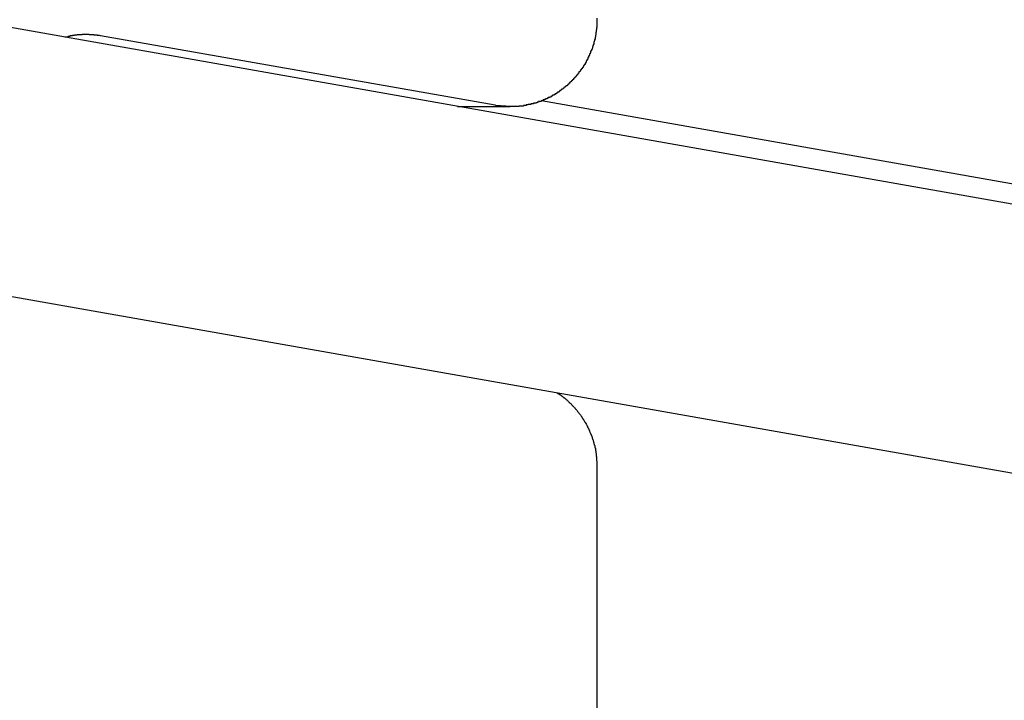
# Model space of a CAD drawing. Extents: x -30.4 to 30.4, y -26.3 to 26.3.
# Drawn here: x -11.1 to -10.5, y 1.7 to 2.1 of the extents above; entities that cross this region are included whole.
import ezdxf

# ---------------------------------------------------------------- set-up
doc = ezdxf.new("R2010")
doc.units = 0
doc.layers.get('0').update_dxf_attribs({"linetype": 'CONTINUOUS'})

msp = doc.modelspace()

# ---------------------------------------------------------------- linework, layer by layer
at = {"color": 0}
for points in [[(-8.9338, 1.7068), (-11.1003, 2.0888)], [(-8.9338, 1.7068), (-11.1003, 2.0888)], [(-8.9338, 1.7068), (-11.1003, 2.0888)], [(-8.9338, 1.7068), (-11.1003, 2.0888)], [(-8.9338, 1.7068), (-11.1003, 2.0888)], [(-8.9338, 1.7068), (-11.1003, 2.0888)], [(-8.9338, 1.7068), (-11.1003, 2.0888)], [(-8.9338, 1.7068), (-11.1003, 2.0888)], [(-8.9338, 1.7068), (-11.1003, 2.0888)], [(-8.9338, 1.7068), (-11.1003, 2.0888)], [(-8.9338, 1.7068), (-11.1003, 2.0888)], [(-8.9338, 1.7068), (-11.1003, 2.0888)], [(-8.9338, 1.7068), (-11.1003, 2.0888)], [(-8.9338, 1.7068), (-11.1003, 2.0888)], [(-8.9338, 1.7068), (-11.1003, 2.0888)], [(-8.9338, 1.7068), (-11.1003, 2.0888)], [(-8.9338, 1.7068), (-11.1003, 2.0888)], [(-8.9338, 1.7068), (-11.1003, 2.0888)], [(-8.9338, 1.7068), (-11.1003, 2.0888)], [(-8.9338, 1.7068), (-11.1003, 2.0888)], [(-8.9338, 1.7068), (-11.1003, 2.0888)], [(-10.7475, 2.0904), (-10.7476, 2.0879), (-10.7476, 2.0879), (-10.7476, 2.0876), (-10.7476, 2.0873), (-10.7476, 2.087), (-10.7476, 2.087), (-10.7476, 2.0867), (-10.7476, 2.0867), (-10.7476, 2.0864), (-10.7476, 2.0864), (-10.7476, 2.0861), (-10.7476, 2.0861), (-10.7476, 2.0858), (-10.7476, 2.0858), (-10.7476, 2.0855), (-10.7476, 2.0855), (-10.7476, 2.0852), (-10.7478, 2.0852), (-10.7478, 2.0852), (-10.7478, 2.0849), (-10.7478, 2.0847), (-10.7478, 2.0844), (-10.7478, 2.0844), (-10.7478, 2.0841), (-10.7478, 2.0841), (-10.7478, 2.0838), (-10.7479, 2.0838), (-10.7479, 2.0835), (-10.7479, 2.0835), (-10.7479, 2.0832), (-10.7479, 2.0832), (-10.7479, 2.0829), (-10.7479, 2.0829), (-10.7479, 2.0826), (-10.7482, 2.0826), (-10.7482, 2.0826), (-10.7482, 2.0823), (-10.7482, 2.082), (-10.7482, 2.0817), (-10.7482, 2.0817), (-10.7482, 2.0814), (-10.7482, 2.0814), (-10.7482, 2.0811), (-10.7483, 2.0811), (-10.7483, 2.0808), (-10.7483, 2.0808), (-10.7483, 2.0805), (-10.7483, 2.0805), (-10.7483, 2.0802), (-10.7483, 2.0802), (-10.7483, 2.0799), (-10.7486, 2.0799), (-10.7486, 2.0799), (-10.7486, 2.0796), (-10.7486, 2.0793), (-10.7486, 2.079), (-10.7486, 2.079), (-10.7486, 2.0787), (-10.7486, 2.0787), (-10.7486, 2.0784), (-10.7489, 2.0784), (-10.7489, 2.0781), (-10.7489, 2.078), (-10.7489, 2.0777), (-10.749, 2.0777), (-10.749, 2.0774), (-10.749, 2.0774), (-10.749, 2.0771), (-10.7493, 2.0771), (-10.7493, 2.0771), (-10.7493, 2.0768), (-10.7493, 2.0765), (-10.7493, 2.0762), (-10.7493, 2.0762), (-10.7493, 2.0759), (-10.7493, 2.0759), (-10.7493, 2.0756), (-10.7496, 2.0756), (-10.7496, 2.0753), (-10.7496, 2.0753), (-10.7496, 2.075), (-10.7498, 2.075), (-10.7498, 2.0747), (-10.7498, 2.0747), (-10.7498, 2.0744), (-10.7501, 2.0744), (-10.7501, 2.0744), (-10.7501, 2.0741), (-10.7501, 2.0738), (-10.7501, 2.0735), (-10.7502, 2.0735), (-10.7502, 2.0732), (-10.7502, 2.0732), (-10.7502, 2.0729), (-10.7505, 2.0729), (-10.7505, 2.0726), (-10.7505, 2.0726), (-10.7505, 2.0723), (-10.7508, 2.0723), (-10.7508, 2.072), (-10.7508, 2.072), (-10.7508, 2.0717), (-10.7511, 2.0717), (-10.7511, 2.0717), (-10.7511, 2.0714), (-10.7511, 2.0711), (-10.7511, 2.0708), (-10.7514, 2.0708), (-10.7514, 2.0705), (-10.7514, 2.0705), (-10.7514, 2.0702), (-10.7517, 2.0702), (-10.7517, 2.0699), (-10.7517, 2.0699), (-10.7517, 2.0696), (-10.752, 2.0696), (-10.752, 2.0693), (-10.752, 2.0693), (-10.752, 2.069), (-10.7523, 2.069), (-10.7523, 2.069), (-10.7523, 2.0687), (-10.7523, 2.0684), (-10.7523, 2.0681), (-10.7526, 2.0681), (-10.7526, 2.0678), (-10.7526, 2.0678), (-10.7526, 2.0675), (-10.7529, 2.0675), (-10.7529, 2.0672), (-10.7529, 2.0672), (-10.7529, 2.0669), (-10.7532, 2.0669), (-10.7532, 2.0666), (-10.7533, 2.0666), (-10.7533, 2.0663), (-10.7536, 2.0663), (-10.7536, 2.0663), (-10.7536, 2.066), (-10.7536, 2.0658), (-10.7536, 2.0655), (-10.7539, 2.0655), (-10.7539, 2.0652), (-10.7539, 2.0652), (-10.7539, 2.0649), (-10.7542, 2.0649), (-10.7542, 2.0646), (-10.7542, 2.0646), (-10.7542, 2.0643), (-10.7545, 2.0643), (-10.7545, 2.064), (-10.7548, 2.064), (-10.7548, 2.0637), (-10.7551, 2.0637), (-10.7551, 2.0637), (-10.7551, 2.0634), (-10.7551, 2.0633), (-10.7551, 2.063), (-10.7554, 2.063), (-10.7554, 2.0627), (-10.7556, 2.0627), (-10.7556, 2.0624), (-10.7559, 2.0624), (-10.7559, 2.0621), (-10.7559, 2.0621), (-10.7559, 2.0618), (-10.7562, 2.0618), (-10.7562, 2.0615), (-10.7565, 2.0615), (-10.7565, 2.0612), (-10.7568, 2.0612), (-10.7568, 2.0612), (-10.7568, 2.0609), (-10.7568, 2.0609), (-10.7568, 2.0606), (-10.7571, 2.0606), (-10.7571, 2.0603), (-10.7574, 2.0603), (-10.7574, 2.06), (-10.7577, 2.06), (-10.7577, 2.0597), (-10.7577, 2.0597), (-10.7577, 2.0594), (-10.758, 2.0594), (-10.758, 2.0591), (-10.7583, 2.0591), (-10.7583, 2.0588), (-10.7586, 2.0588), (-10.7586, 2.0588), (-10.7586, 2.0585), (-10.7586, 2.0585), (-10.7586, 2.0582), (-10.7589, 2.0582), (-10.7589, 2.0579), (-10.7592, 2.0579), (-10.7592, 2.0576), (-10.7595, 2.0576), (-10.7595, 2.0573), (-10.7597, 2.0573), (-10.7597, 2.057), (-10.76, 2.057), (-10.76, 2.0567), (-10.7603, 2.0567), (-10.7603, 2.0565), (-10.7606, 2.0565), (-10.7606, 2.0565), (-10.7606, 2.0562), (-10.7607, 2.0562), (-10.7607, 2.0559), (-10.761, 2.0559), (-10.761, 2.0556), (-10.7613, 2.0556), (-10.7613, 2.0553), (-10.7616, 2.0553), (-10.7616, 2.055), (-10.7619, 2.055), (-10.7619, 2.0547), (-10.7622, 2.0547), (-10.7622, 2.0544), (-10.7625, 2.0544), (-10.7625, 2.0543), (-10.7628, 2.0543), (-10.7628, 2.0543), (-10.7628, 2.054), (-10.7629, 2.054), (-10.7629, 2.0537), (-10.7632, 2.0537), (-10.7632, 2.0534), (-10.7635, 2.0534), (-10.7635, 2.0531), (-10.7638, 2.0531), (-10.7638, 2.0528), (-10.7641, 2.0528), (-10.7641, 2.0525), (-10.7644, 2.0525), (-10.7644, 2.0522), (-10.7647, 2.0522), (-10.7647, 2.0522), (-10.765, 2.0522), (-10.765, 2.0522), (-10.765, 2.0519), (-10.7653, 2.0519), (-10.7653, 2.0516), (-10.7656, 2.0516), (-10.7656, 2.0513), (-10.7659, 2.0513), (-10.7659, 2.0512), (-10.7662, 2.0512), (-10.7662, 2.0509), (-10.7665, 2.0509), (-10.7665, 2.0506), (-10.7668, 2.0506), (-10.7668, 2.0503), (-10.7671, 2.0503), (-10.7671, 2.0503), (-10.7674, 2.0503), (-10.7674, 2.0503), (-10.7674, 2.05), (-10.7677, 2.05), (-10.7677, 2.0497), (-10.768, 2.0497), (-10.768, 2.0494), (-10.7683, 2.0494), (-10.7683, 2.0494), (-10.7686, 2.0494), (-10.7686, 2.0491), (-10.7689, 2.0491), (-10.7689, 2.0488), (-10.7692, 2.0488), (-10.7692, 2.0485), (-10.7695, 2.0485), (-10.7696, 2.0485), (-10.7699, 2.0485), (-10.7699, 2.0485), (-10.7699, 2.0482), (-10.7702, 2.0482), (-10.7702, 2.0479), (-10.7705, 2.0479), (-10.7705, 2.0476), (-10.7708, 2.0476), (-10.7708, 2.0476), (-10.7711, 2.0476), (-10.7711, 2.0473), (-10.7714, 2.0473), (-10.7714, 2.0472), (-10.7717, 2.0472), (-10.7717, 2.0469), (-10.772, 2.0469), (-10.7722, 2.0469), (-10.7725, 2.0469), (-10.7725, 2.0469), (-10.7725, 2.0466), (-10.7728, 2.0466), (-10.7728, 2.0464), (-10.7731, 2.0464), (-10.7731, 2.0461), (-10.7734, 2.0461), (-10.7734, 2.0461), (-10.7737, 2.0461), (-10.7737, 2.0458), (-10.774, 2.0458), (-10.774, 2.0458), (-10.7743, 2.0458), (-10.7743, 2.0455), (-10.7746, 2.0455), (-10.7749, 2.0455), (-10.7752, 2.0455), (-10.7752, 2.0455), (-10.7752, 2.0452), (-10.7755, 2.0452), (-10.7755, 2.0451), (-10.7758, 2.0451), (-10.7758, 2.0448), (-10.7761, 2.0448), (-10.7761, 2.0448), (-10.7764, 2.0448), (-10.7764, 2.0445), (-10.7767, 2.0445), (-10.7767, 2.0445), (-10.777, 2.0445), (-10.777, 2.0442), (-10.7773, 2.0442), (-10.7776, 2.0442), (-10.7779, 2.0442), (-10.7779, 2.0442), (-10.7779, 2.0439), (-10.7782, 2.0439), (-10.7782, 2.0439), (-10.7785, 2.0439), (-10.7785, 2.0436), (-10.7788, 2.0436), (-10.7789, 2.0436), (-10.7792, 2.0436), (-10.7792, 2.0433), (-10.7795, 2.0433), (-10.7795, 2.0433), (-10.7798, 2.0433), (-10.7798, 2.0432), (-10.7801, 2.0432), (-10.7804, 2.0432), (-10.7807, 2.0432), (-10.7807, 2.0432), (-10.7807, 2.0429), (-10.781, 2.0429), (-10.781, 2.0429), (-10.7813, 2.0429), (-10.7813, 2.0426), (-10.7816, 2.0426), (-10.7817, 2.0426), (-10.782, 2.0426), (-10.782, 2.0423), (-10.7823, 2.0423), (-10.7823, 2.0423), (-10.7826, 2.0423), (-10.7826, 2.0423), (-10.7829, 2.0423), (-10.7832, 2.0423), (-10.7835, 2.0423), (-10.7835, 2.0423), (-10.7835, 2.042), (-10.7838, 2.042), (-10.7838, 2.042), (-10.7841, 2.042), (-10.7841, 2.0419), (-10.7844, 2.0419), (-10.7846, 2.0419), (-10.7849, 2.0419), (-10.7849, 2.0416), (-10.7852, 2.0416), (-10.7852, 2.0416), (-10.7855, 2.0416), (-10.7855, 2.0416), (-10.7858, 2.0416), (-10.7861, 2.0416), (-10.7864, 2.0416), (-10.7864, 2.0416), (-10.7864, 2.0413), (-10.7867, 2.0413), (-10.7867, 2.0413), (-10.787, 2.0413), (-10.787, 2.0413), (-10.7873, 2.0413), (-10.7873, 2.0413), (-10.7876, 2.0413), (-10.7876, 2.041), (-10.7879, 2.041), (-10.7879, 2.041), (-10.7882, 2.041), (-10.7882, 2.041), (-10.7885, 2.041), (-10.7888, 2.041), (-10.7891, 2.041), (-10.7891, 2.041), (-10.7891, 2.0407), (-10.7894, 2.0407), (-10.7894, 2.0407), (-10.7897, 2.0407), (-10.7897, 2.0407), (-10.79, 2.0407), (-10.79, 2.0407), (-10.7903, 2.0407), (-10.7903, 2.0406), (-10.7906, 2.0406), (-10.7906, 2.0406), (-10.7909, 2.0406), (-10.7909, 2.0406), (-10.7912, 2.0406), (-10.7913, 2.0406), (-10.7916, 2.0406), (-10.7916, 2.0406), (-10.7916, 2.0405), (-10.7919, 2.0405), (-10.7919, 2.0405), (-10.7922, 2.0405), (-10.7922, 2.0405), (-10.7925, 2.0405), (-10.7928, 2.0405), (-10.7931, 2.0405), (-10.7931, 2.0405), (-10.7934, 2.0405), (-10.7934, 2.0405), (-10.7937, 2.0405), (-10.7937, 2.0405), (-10.794, 2.0405), (-10.7943, 2.0405), (-10.7946, 2.0405), (-10.7946, 2.0405), (-10.7947, 2.0405), (-10.795, 2.0405), (-10.7953, 2.0405), (-10.7956, 2.0405), (-10.7959, 2.0405), (-10.7962, 2.0405), (-10.7965, 2.0405), (-10.7968, 2.0405), (-10.7971, 2.0405), (-10.7974, 2.0405), (-10.7977, 2.0405), (-10.798, 2.0405), (-10.7983, 2.0405), (-10.7986, 2.0405), (-10.7989, 2.0405), (-10.7992, 2.0407), (-10.7992, 2.0407), (-10.7995, 2.0407), (-10.7998, 2.0407), (-10.8001, 2.0407), (-10.8006, 2.0407), (-10.8009, 2.0407), (-10.8012, 2.0407), (-10.8015, 2.0407), (-10.8021, 2.0408), (-10.8024, 2.0408), (-10.8027, 2.0408), (-10.803, 2.0408), (-10.8036, 2.0409), (-10.8039, 2.0409), (-10.8042, 2.0409), (-10.8045, 2.0409), (-10.8051, 2.0412)], [(-11.0289, 2.0805), (-11.0295, 2.0806), (-11.0295, 2.0806), (-11.0295, 2.0806), (-11.0295, 2.0806), (-11.0295, 2.0806), (-11.0295, 2.0806), (-11.0295, 2.0806), (-11.0295, 2.0806), (-11.0295, 2.0806), (-11.0298, 2.0806), (-11.0298, 2.0806), (-11.0298, 2.0806), (-11.0298, 2.0806), (-11.0298, 2.0806), (-11.0298, 2.0806), (-11.0298, 2.0806), (-11.0298, 2.0806), (-11.0301, 2.0807), (-11.0301, 2.0807), (-11.0301, 2.0807), (-11.0301, 2.0807), (-11.0301, 2.0807), (-11.0301, 2.0807), (-11.0301, 2.0807), (-11.0301, 2.0807), (-11.0301, 2.0807), (-11.0304, 2.0807), (-11.0304, 2.0807), (-11.0304, 2.0807), (-11.0304, 2.0807), (-11.0305, 2.0807), (-11.0305, 2.0807), (-11.0305, 2.0807), (-11.0305, 2.0807), (-11.0308, 2.0808), (-11.0308, 2.0808), (-11.0308, 2.0808), (-11.0308, 2.0808), (-11.0308, 2.0808), (-11.0308, 2.0808), (-11.0308, 2.0808), (-11.0308, 2.0808), (-11.0308, 2.0808), (-11.0311, 2.0808), (-11.0311, 2.0808), (-11.0311, 2.0808), (-11.0311, 2.0808), (-11.0311, 2.0808), (-11.0311, 2.0808), (-11.0311, 2.0808), (-11.0311, 2.0808), (-11.0314, 2.0808), (-11.0314, 2.0808), (-11.0314, 2.0808), (-11.0314, 2.0808), (-11.0314, 2.0808), (-11.0314, 2.0808), (-11.0314, 2.0808), (-11.0314, 2.0808), (-11.0314, 2.0808), (-11.0317, 2.0808), (-11.0317, 2.0808), (-11.0317, 2.0808), (-11.0317, 2.0808), (-11.0317, 2.0808), (-11.0317, 2.0808), (-11.0317, 2.0808), (-11.0317, 2.0808), (-11.032, 2.0809), (-11.032, 2.0809), (-11.032, 2.0809), (-11.032, 2.0809), (-11.032, 2.0809), (-11.032, 2.0809), (-11.032, 2.0809), (-11.032, 2.0809), (-11.032, 2.0809), (-11.0323, 2.0809), (-11.0323, 2.0809), (-11.0323, 2.0809), (-11.0323, 2.0809), (-11.0324, 2.0809), (-11.0324, 2.0809), (-11.0324, 2.0809), (-11.0324, 2.0809), (-11.0327, 2.081), (-11.0327, 2.081), (-11.0327, 2.081), (-11.0327, 2.081), (-11.0327, 2.081), (-11.0327, 2.081), (-11.0327, 2.081), (-11.0327, 2.081), (-11.0327, 2.081), (-11.033, 2.081), (-11.033, 2.081), (-11.033, 2.081), (-11.033, 2.081), (-11.033, 2.081), (-11.033, 2.081), (-11.033, 2.081), (-11.033, 2.081), (-11.0333, 2.081), (-11.0333, 2.081), (-11.0333, 2.081), (-11.0333, 2.081), (-11.0333, 2.081), (-11.0333, 2.081), (-11.0333, 2.081), (-11.0333, 2.081), (-11.0333, 2.081), (-11.0336, 2.081), (-11.0336, 2.081), (-11.0336, 2.081), (-11.0336, 2.081), (-11.0337, 2.081), (-11.0337, 2.081), (-11.0337, 2.081), (-11.0337, 2.081), (-11.034, 2.0811), (-11.034, 2.0811), (-11.034, 2.0811), (-11.034, 2.0811), (-11.034, 2.0811), (-11.034, 2.0811), (-11.034, 2.0811), (-11.034, 2.0811), (-11.034, 2.0811), (-11.0343, 2.0811), (-11.0343, 2.0811), (-11.0343, 2.0811), (-11.0343, 2.0811), (-11.0343, 2.0811), (-11.0343, 2.0811), (-11.0343, 2.0811), (-11.0343, 2.0811), (-11.0346, 2.0811), (-11.0346, 2.0811), (-11.0346, 2.0811), (-11.0346, 2.0811), (-11.0346, 2.0811), (-11.0346, 2.0811), (-11.0346, 2.0811), (-11.0346, 2.0811), (-11.0346, 2.0811), (-11.0349, 2.0811), (-11.0349, 2.0811), (-11.0349, 2.0811), (-11.0349, 2.0811), (-11.035, 2.0811), (-11.035, 2.0811), (-11.035, 2.0811), (-11.035, 2.0811), (-11.0353, 2.0812), (-11.0353, 2.0812), (-11.0353, 2.0812), (-11.0353, 2.0812), (-11.0353, 2.0812), (-11.0353, 2.0812), (-11.0353, 2.0812), (-11.0353, 2.0812), (-11.0353, 2.0812), (-11.0356, 2.0812), (-11.0356, 2.0812), (-11.0356, 2.0812), (-11.0356, 2.0812), (-11.0357, 2.0812), (-11.0357, 2.0812), (-11.0357, 2.0812), (-11.0357, 2.0812), (-11.036, 2.0812), (-11.036, 2.0812), (-11.036, 2.0812), (-11.036, 2.0812), (-11.036, 2.0812), (-11.036, 2.0812), (-11.036, 2.0812), (-11.036, 2.0812), (-11.036, 2.0812), (-11.0363, 2.0812), (-11.0363, 2.0812), (-11.0363, 2.0812), (-11.0363, 2.0812), (-11.0363, 2.0812), (-11.0363, 2.0812), (-11.0363, 2.0812), (-11.0363, 2.0812), (-11.0366, 2.0812), (-11.0366, 2.0812), (-11.0366, 2.0812), (-11.0366, 2.0812), (-11.0366, 2.0812), (-11.0366, 2.0812), (-11.0366, 2.0812), (-11.0366, 2.0812), (-11.0366, 2.0812), (-11.0369, 2.0812), (-11.0369, 2.0812), (-11.0369, 2.0812), (-11.0369, 2.0812), (-11.037, 2.0812), (-11.037, 2.0812), (-11.037, 2.0812), (-11.037, 2.0812), (-11.0373, 2.0812), (-11.0373, 2.0812), (-11.0373, 2.0812), (-11.0373, 2.0812), (-11.0373, 2.0812), (-11.0373, 2.0812), (-11.0373, 2.0812), (-11.0373, 2.0812), (-11.0373, 2.0812), (-11.0376, 2.0812), (-11.0376, 2.0812), (-11.0376, 2.0812), (-11.0376, 2.0812), (-11.0377, 2.0812), (-11.0377, 2.0812), (-11.0377, 2.0812), (-11.0377, 2.0812), (-11.038, 2.0812), (-11.038, 2.0812), (-11.038, 2.0812), (-11.038, 2.0812), (-11.038, 2.0812), (-11.038, 2.0812), (-11.038, 2.0812), (-11.038, 2.0812), (-11.038, 2.0812), (-11.0383, 2.0812), (-11.0383, 2.0812), (-11.0383, 2.0812), (-11.0383, 2.0812), (-11.0383, 2.0812), (-11.0383, 2.0812), (-11.0383, 2.0812), (-11.0383, 2.0812), (-11.0386, 2.0812), (-11.0386, 2.0812), (-11.0386, 2.0812), (-11.0386, 2.0812), (-11.0386, 2.0812), (-11.0386, 2.0812), (-11.0386, 2.0812), (-11.0386, 2.0812), (-11.0386, 2.0812), (-11.0389, 2.0812), (-11.0389, 2.0812), (-11.0389, 2.0812), (-11.0389, 2.0812), (-11.039, 2.0812), (-11.039, 2.0812), (-11.039, 2.0812), (-11.039, 2.0812), (-11.0393, 2.0812), (-11.0393, 2.0812), (-11.0393, 2.0811), (-11.0393, 2.0811), (-11.0393, 2.0811), (-11.0393, 2.0811), (-11.0393, 2.0811), (-11.0393, 2.0811), (-11.0393, 2.0811), (-11.0396, 2.0811), (-11.0396, 2.0811), (-11.0396, 2.0811), (-11.0396, 2.0811), (-11.0397, 2.0811), (-11.0397, 2.0811), (-11.0397, 2.0811), (-11.0397, 2.0811), (-11.04, 2.0811), (-11.04, 2.0811), (-11.04, 2.0811), (-11.04, 2.0811), (-11.04, 2.0811), (-11.04, 2.0811), (-11.04, 2.0811), (-11.04, 2.0811), (-11.04, 2.0811), (-11.0403, 2.0811), (-11.0403, 2.0811), (-11.0403, 2.0811), (-11.0403, 2.0811), (-11.0404, 2.0811), (-11.0404, 2.0811), (-11.0404, 2.0811), (-11.0404, 2.0811), (-11.0407, 2.0811), (-11.0407, 2.0811), (-11.0407, 2.081), (-11.0407, 2.081), (-11.0407, 2.081), (-11.0407, 2.081), (-11.0407, 2.081), (-11.0407, 2.081), (-11.0407, 2.081), (-11.041, 2.081), (-11.041, 2.081), (-11.041, 2.081), (-11.041, 2.081), (-11.0411, 2.081), (-11.0411, 2.081), (-11.0411, 2.081), (-11.0411, 2.081), (-11.0414, 2.081), (-11.0414, 2.081), (-11.0414, 2.081), (-11.0414, 2.081), (-11.0414, 2.081), (-11.0414, 2.081), (-11.0414, 2.081), (-11.0414, 2.081), (-11.0414, 2.081), (-11.0417, 2.081), (-11.0417, 2.081), (-11.0417, 2.081), (-11.0417, 2.081), (-11.0418, 2.081), (-11.0418, 2.081), (-11.0418, 2.081), (-11.0418, 2.081), (-11.0421, 2.081), (-11.0421, 2.081), (-11.0421, 2.0809), (-11.0421, 2.0809), (-11.0421, 2.0809), (-11.0421, 2.0809), (-11.0421, 2.0809), (-11.0421, 2.0809), (-11.0421, 2.0809), (-11.0424, 2.0809), (-11.0424, 2.0809), (-11.0424, 2.0809), (-11.0424, 2.0809), (-11.0425, 2.0809), (-11.0425, 2.0809), (-11.0425, 2.0809), (-11.0425, 2.0809), (-11.0428, 2.0809), (-11.0428, 2.0809), (-11.0428, 2.0808), (-11.0428, 2.0808), (-11.0428, 2.0808), (-11.0428, 2.0808), (-11.0428, 2.0808), (-11.0428, 2.0808), (-11.0428, 2.0808), (-11.0431, 2.0808), (-11.0431, 2.0808), (-11.0431, 2.0808), (-11.0431, 2.0808), (-11.0432, 2.0808), (-11.0432, 2.0808), (-11.0432, 2.0808), (-11.0432, 2.0808), (-11.0435, 2.0808), (-11.0435, 2.0808), (-11.0435, 2.0807), (-11.0435, 2.0807), (-11.0435, 2.0807), (-11.0435, 2.0807), (-11.0435, 2.0807), (-11.0435, 2.0807), (-11.0435, 2.0807), (-11.0438, 2.0807), (-11.0438, 2.0807), (-11.0438, 2.0807), (-11.0438, 2.0807), (-11.0439, 2.0807), (-11.0439, 2.0807), (-11.0439, 2.0807), (-11.0439, 2.0807), (-11.0442, 2.0807), (-11.0442, 2.0807), (-11.0442, 2.0806), (-11.0442, 2.0806), (-11.0442, 2.0806), (-11.0442, 2.0806), (-11.0442, 2.0806), (-11.0442, 2.0806), (-11.0442, 2.0806), (-11.0445, 2.0806), (-11.0445, 2.0806), (-11.0445, 2.0806), (-11.0445, 2.0806), (-11.0445, 2.0806), (-11.0445, 2.0806), (-11.0445, 2.0806), (-11.0445, 2.0806), (-11.0448, 2.0806), (-11.0448, 2.0806), (-11.0448, 2.0805), (-11.0448, 2.0805), (-11.0448, 2.0805), (-11.0448, 2.0805), (-11.0448, 2.0805), (-11.0448, 2.0805), (-11.0448, 2.0805), (-11.0451, 2.0805), (-11.0451, 2.0805), (-11.0451, 2.0805), (-11.0451, 2.0805), (-11.0452, 2.0805), (-11.0452, 2.0805), (-11.0452, 2.0805), (-11.0452, 2.0805), (-11.0455, 2.0805), (-11.0455, 2.0805), (-11.0455, 2.0804), (-11.0455, 2.0804), (-11.0455, 2.0804), (-11.0455, 2.0804), (-11.0455, 2.0804), (-11.0455, 2.0804), (-11.0455, 2.0804), (-11.0458, 2.0804), (-11.0458, 2.0804), (-11.0458, 2.0804), (-11.0458, 2.0804), (-11.0459, 2.0804), (-11.0459, 2.0804), (-11.0459, 2.0804), (-11.0459, 2.0804), (-11.0462, 2.0804), (-11.0462, 2.0804), (-11.0462, 2.0801), (-11.0462, 2.0801), (-11.0462, 2.0801), (-11.0465, 2.0801), (-11.0465, 2.0801), (-11.0465, 2.0801), (-11.0465, 2.0801), (-11.0468, 2.0801), (-11.0468, 2.0801), (-11.0468, 2.0801), (-11.0468, 2.0801), (-11.0471, 2.0801), (-11.0471, 2.0801), (-11.0471, 2.0801), (-11.0471, 2.0801), (-11.0474, 2.0801), (-11.0474, 2.0801), (-11.0474, 2.0798), (-11.0474, 2.0798), (-11.0474, 2.0798), (-11.0477, 2.0798), (-11.0477, 2.0798), (-11.0478, 2.0798), (-11.0478, 2.0798), (-11.0481, 2.0798), (-11.0481, 2.0798), (-11.0481, 2.0798), (-11.0481, 2.0798), (-11.0484, 2.0798), (-11.0484, 2.0798), (-11.0487, 2.0798), (-11.0487, 2.0798), (-11.049, 2.0798)], [(-11.0289, 2.0805), (-11.0289, 2.0805)], [(-10.8051, 2.0412), (-11.0289, 2.0805)], [(-10.8051, 2.0412), (-11.0289, 2.0805)], [(-10.8051, 2.0412), (-11.0289, 2.0805)], [(-10.8051, 2.0412), (-11.0289, 2.0805)], [(-10.8051, 2.0412), (-11.0289, 2.0805)], [(-10.8051, 2.0412), (-11.0289, 2.0805)], [(-10.8051, 2.0412), (-11.0289, 2.0805)], [(-10.8051, 2.0412), (-11.0289, 2.0805)], [(-10.8051, 2.0412), (-11.0289, 2.0805)], [(-10.8051, 2.0412), (-11.0289, 2.0805)], [(-10.8051, 2.0412), (-11.0289, 2.0805)], [(-10.8051, 2.0412), (-11.0289, 2.0805)], [(-10.8051, 2.0412), (-11.0289, 2.0805)], [(-10.8051, 2.0412), (-11.0289, 2.0805)], [(-10.8051, 2.0412), (-11.0289, 2.0805)], [(-10.8051, 2.0412), (-11.0289, 2.0805)], [(-10.8051, 2.0412), (-11.0289, 2.0805)], [(-10.8051, 2.0412), (-11.0289, 2.0805)], [(-10.8051, 2.0412), (-11.0289, 2.0805)], [(-10.8051, 2.0412), (-11.0289, 2.0805)], [(-10.8051, 2.0412), (-11.0289, 2.0805)], [(-10.779, 2.0438), (-10.779, 2.0438)], [(-10.779, 2.0438), (-10.0044, 1.9072)], [(-10.779, 2.0438), (-10.0044, 1.9072)], [(-10.779, 2.0438), (-10.0044, 1.9072)], [(-10.779, 2.0438), (-10.0044, 1.9072)], [(-10.779, 2.0438), (-10.0044, 1.9072)], [(-10.779, 2.0438), (-10.0044, 1.9072)], [(-10.779, 2.0438), (-10.0044, 1.9072)], [(-10.779, 2.0438), (-10.0044, 1.9072)], [(-10.779, 2.0438), (-10.0044, 1.9072)], [(-10.779, 2.0438), (-10.0044, 1.9072)], [(-10.779, 2.0438), (-10.0044, 1.9072)], [(-10.779, 2.0438), (-10.0044, 1.9072)], [(-10.779, 2.0438), (-10.0044, 1.9072)], [(-10.779, 2.0438), (-10.0044, 1.9072)], [(-10.779, 2.0438), (-10.0044, 1.9072)], [(-10.779, 2.0438), (-10.0044, 1.9072)], [(-10.779, 2.0438), (-10.0044, 1.9072)], [(-10.779, 2.0438), (-10.0044, 1.9072)], [(-10.779, 2.0438), (-10.0044, 1.9072)], [(-10.779, 2.0438), (-10.0044, 1.9072)], [(-10.779, 2.0438), (-10.0044, 1.9072)], [(-10.8265, 2.0405), (-10.8265, 2.0405), (-10.8265, 2.0405), (-10.8264, 2.0405), (-10.8264, 2.0405), (-10.8264, 2.0405), (-10.8264, 2.0405), (-10.8264, 2.0405), (-10.8264, 2.0405), (-10.8264, 2.0405), (-10.8264, 2.0405), (-10.8264, 2.0405), (-10.8264, 2.0405), (-10.8264, 2.0405), (-10.8264, 2.0405), (-10.8264, 2.0405), (-10.8264, 2.0405), (-10.8264, 2.0405), (-10.8264, 2.0405), (-10.8264, 2.0405), (-10.8263, 2.0405), (-10.8263, 2.0405), (-10.8263, 2.0405), (-10.8263, 2.0405), (-10.8263, 2.0405), (-10.8263, 2.0405), (-10.8263, 2.0405), (-10.8263, 2.0405), (-10.8263, 2.0405), (-10.8263, 2.0405), (-10.8263, 2.0405), (-10.8263, 2.0405), (-10.8263, 2.0405), (-10.8263, 2.0405), (-10.8263, 2.0405), (-10.8263, 2.0405), (-10.8263, 2.0405), (-10.8262, 2.0405), (-10.8262, 2.0405), (-10.8262, 2.0405), (-10.8262, 2.0405), (-10.8262, 2.0405), (-10.8262, 2.0405), (-10.8262, 2.0405), (-10.8262, 2.0405), (-10.8262, 2.0405), (-10.8262, 2.0405), (-10.8262, 2.0405), (-10.8262, 2.0405), (-10.8262, 2.0405), (-10.8262, 2.0405), (-10.8262, 2.0405), (-10.8262, 2.0405), (-10.8262, 2.0405), (-10.8261, 2.0405), (-10.8261, 2.0405), (-10.8261, 2.0405), (-10.8261, 2.0405), (-10.8261, 2.0405), (-10.8261, 2.0405), (-10.8261, 2.0405), (-10.8261, 2.0405), (-10.8261, 2.0405), (-10.8261, 2.0405), (-10.8261, 2.0405), (-10.8261, 2.0405), (-10.8261, 2.0405), (-10.8261, 2.0405), (-10.8261, 2.0405), (-10.8261, 2.0405), (-10.8261, 2.0405), (-10.826, 2.0405), (-10.826, 2.0405), (-10.826, 2.0405), (-10.826, 2.0405), (-10.826, 2.0405), (-10.826, 2.0405), (-10.826, 2.0405), (-10.826, 2.0405), (-10.826, 2.0405), (-10.826, 2.0405), (-10.826, 2.0405), (-10.826, 2.0405), (-10.826, 2.0405), (-10.826, 2.0405), (-10.826, 2.0405), (-10.826, 2.0405), (-10.826, 2.0405), (-10.8259, 2.0405), (-10.8259, 2.0405), (-10.8259, 2.0405), (-10.8259, 2.0405), (-10.8259, 2.0405), (-10.8259, 2.0405), (-10.8259, 2.0405), (-10.8259, 2.0405), (-10.8259, 2.0405), (-10.8259, 2.0405), (-10.8259, 2.0405), (-10.8259, 2.0405), (-10.8259, 2.0405), (-10.8259, 2.0405), (-10.8259, 2.0405), (-10.8259, 2.0405), (-10.8259, 2.0405), (-10.8258, 2.0405), (-10.8258, 2.0405), (-10.8258, 2.0405), (-10.8258, 2.0405), (-10.8258, 2.0405), (-10.8258, 2.0405), (-10.8258, 2.0405), (-10.8258, 2.0405), (-10.8258, 2.0405), (-10.8258, 2.0405), (-10.8258, 2.0405), (-10.8258, 2.0405), (-10.8258, 2.0405), (-10.8258, 2.0405), (-10.8258, 2.0405), (-10.8258, 2.0405), (-10.8258, 2.0405), (-10.8257, 2.0405), (-10.8257, 2.0405), (-10.8257, 2.0405), (-10.8257, 2.0405), (-10.8257, 2.0405), (-10.8257, 2.0405), (-10.8257, 2.0405), (-10.8257, 2.0405), (-10.8257, 2.0405), (-10.8257, 2.0405), (-10.8257, 2.0405), (-10.8257, 2.0405), (-10.8257, 2.0405), (-10.8257, 2.0405), (-10.8257, 2.0405), (-10.8257, 2.0405), (-10.8257, 2.0405), (-10.8256, 2.0405), (-10.8256, 2.0405), (-10.8256, 2.0405), (-10.8256, 2.0405), (-10.8256, 2.0405), (-10.8256, 2.0405), (-10.8256, 2.0405), (-10.8256, 2.0405), (-10.8256, 2.0405), (-10.8256, 2.0405), (-10.8256, 2.0405), (-10.8256, 2.0405), (-10.8256, 2.0405), (-10.8256, 2.0405), (-10.8256, 2.0405), (-10.8256, 2.0405), (-10.8256, 2.0405), (-10.8255, 2.0405), (-10.8255, 2.0405), (-10.8255, 2.0405), (-10.8255, 2.0405), (-10.8255, 2.0405), (-10.8255, 2.0405), (-10.8255, 2.0405), (-10.8255, 2.0405), (-10.8255, 2.0405), (-10.8255, 2.0405), (-10.8255, 2.0405), (-10.8255, 2.0405), (-10.8255, 2.0405), (-10.8255, 2.0405), (-10.8255, 2.0405), (-10.8255, 2.0405), (-10.8255, 2.0405), (-10.8254, 2.0405), (-10.8254, 2.0405), (-10.8254, 2.0405), (-10.8254, 2.0405), (-10.8254, 2.0405), (-10.8254, 2.0405), (-10.8254, 2.0405), (-10.8254, 2.0405), (-10.8254, 2.0405), (-10.8254, 2.0405), (-10.8254, 2.0405), (-10.8254, 2.0405), (-10.8254, 2.0405), (-10.8254, 2.0405), (-10.8254, 2.0405), (-10.8254, 2.0405), (-10.8254, 2.0405), (-10.8253, 2.0405), (-10.8253, 2.0405), (-10.8253, 2.0405), (-10.8253, 2.0405), (-10.8253, 2.0405), (-10.8253, 2.0405), (-10.8253, 2.0405), (-10.8253, 2.0405), (-10.8253, 2.0405), (-10.8253, 2.0405), (-10.8253, 2.0405), (-10.8253, 2.0405), (-10.8253, 2.0405), (-10.8253, 2.0405), (-10.8253, 2.0405), (-10.8253, 2.0405), (-10.8253, 2.0405), (-10.8252, 2.0405), (-10.8252, 2.0405), (-10.8252, 2.0405), (-10.8252, 2.0405), (-10.8252, 2.0405), (-10.8252, 2.0405), (-10.8252, 2.0405), (-10.8252, 2.0405), (-10.8252, 2.0405), (-10.8252, 2.0405), (-10.8252, 2.0405), (-10.8252, 2.0405), (-10.8252, 2.0405), (-10.8252, 2.0405), (-10.8252, 2.0405), (-10.8252, 2.0405), (-10.8252, 2.0405), (-10.8252, 2.0405), (-10.8252, 2.0405), (-10.8252, 2.0405), (-10.8252, 2.0405), (-10.8252, 2.0405), (-10.8252, 2.0405), (-10.8252, 2.0405), (-10.8252, 2.0405), (-10.8252, 2.0405), (-10.8252, 2.0405), (-10.8252, 2.0405), (-10.8252, 2.0405), (-10.8252, 2.0405), (-10.8252, 2.0405), (-10.8252, 2.0405), (-10.8252, 2.0405), (-10.8252, 2.0405), (-10.8251, 2.0405), (-10.8251, 2.0405), (-10.8251, 2.0405), (-10.8251, 2.0405), (-10.8251, 2.0405), (-10.8251, 2.0405), (-10.8251, 2.0405), (-10.8251, 2.0405), (-10.8251, 2.0405), (-10.8251, 2.0405), (-10.8251, 2.0405), (-10.8251, 2.0405), (-10.8251, 2.0405), (-10.8251, 2.0405), (-10.8251, 2.0405), (-10.8251, 2.0405), (-10.8251, 2.0405), (-10.825, 2.0405), (-10.825, 2.0405), (-10.825, 2.0405), (-10.825, 2.0405), (-10.825, 2.0405), (-10.825, 2.0405), (-10.825, 2.0405), (-10.825, 2.0405), (-10.825, 2.0405), (-10.825, 2.0405), (-10.825, 2.0405), (-10.825, 2.0405), (-10.825, 2.0405), (-10.825, 2.0405), (-10.825, 2.0405), (-10.825, 2.0405), (-10.825, 2.0405), (-10.8249, 2.0405), (-10.8249, 2.0405), (-10.8249, 2.0405), (-10.8249, 2.0405), (-10.8249, 2.0405), (-10.8249, 2.0405), (-10.8249, 2.0405), (-10.8249, 2.0405), (-10.8249, 2.0405), (-10.8249, 2.0405), (-10.8249, 2.0405), (-10.8249, 2.0405), (-10.8249, 2.0405), (-10.8249, 2.0405), (-10.8249, 2.0405), (-10.8249, 2.0405), (-10.8249, 2.0405), (-10.8248, 2.0405), (-10.8248, 2.0405), (-10.8248, 2.0405), (-10.8248, 2.0405), (-10.8248, 2.0405), (-10.8248, 2.0405), (-10.8248, 2.0405), (-10.8248, 2.0405), (-10.8248, 2.0405), (-10.8248, 2.0405), (-10.8248, 2.0405), (-10.8248, 2.0405), (-10.8248, 2.0405), (-10.8248, 2.0405), (-10.8248, 2.0405), (-10.8248, 2.0405), (-10.8248, 2.0405), (-10.8247, 2.0404), (-10.8247, 2.0404), (-10.8247, 2.0404), (-10.8247, 2.0404), (-10.8247, 2.0404), (-10.8247, 2.0404), (-10.8247, 2.0404), (-10.8247, 2.0404), (-10.8247, 2.0404), (-10.8247, 2.0404), (-10.8247, 2.0404), (-10.8247, 2.0404), (-10.8247, 2.0404), (-10.8247, 2.0404), (-10.8247, 2.0404), (-10.8247, 2.0404), (-10.8247, 2.0404), (-10.8246, 2.0404), (-10.8246, 2.0404), (-10.8246, 2.0404), (-10.8246, 2.0404), (-10.8246, 2.0404), (-10.8246, 2.0404), (-10.8246, 2.0404), (-10.8246, 2.0404), (-10.8246, 2.0404), (-10.8246, 2.0404), (-10.8246, 2.0404), (-10.8246, 2.0404), (-10.8246, 2.0404), (-10.8246, 2.0404), (-10.8246, 2.0404), (-10.8246, 2.0404), (-10.8246, 2.0404), (-10.8245, 2.0404), (-10.8245, 2.0404), (-10.8245, 2.0404), (-10.8245, 2.0404), (-10.8245, 2.0404), (-10.8245, 2.0404), (-10.8245, 2.0404), (-10.8245, 2.0404), (-10.8245, 2.0404), (-10.8245, 2.0404), (-10.8245, 2.0404), (-10.8245, 2.0404), (-10.8245, 2.0404), (-10.8245, 2.0404), (-10.8245, 2.0404), (-10.8245, 2.0404), (-10.8245, 2.0404), (-10.8244, 2.0404), (-10.8244, 2.0404), (-10.8244, 2.0404), (-10.8244, 2.0404), (-10.8244, 2.0404), (-10.8244, 2.0404), (-10.8244, 2.0404), (-10.8244, 2.0404), (-10.8244, 2.0404), (-10.8244, 2.0404), (-10.8244, 2.0404), (-10.8244, 2.0404), (-10.8244, 2.0404), (-10.8244, 2.0404), (-10.8244, 2.0404), (-10.8244, 2.0404), (-10.8244, 2.0404), (-10.8243, 2.0404), (-10.8243, 2.0404), (-10.8243, 2.0404), (-10.8243, 2.0404), (-10.8243, 2.0404), (-10.8243, 2.0404), (-10.8243, 2.0404), (-10.8243, 2.0404), (-10.8243, 2.0404), (-10.8243, 2.0404), (-10.8243, 2.0404), (-10.8243, 2.0404), (-10.8243, 2.0404), (-10.8243, 2.0404), (-10.8243, 2.0404), (-10.8243, 2.0404), (-10.8243, 2.0404), (-10.8242, 2.0404), (-10.8242, 2.0404), (-10.8242, 2.0404), (-10.8242, 2.0404), (-10.8242, 2.0404), (-10.8242, 2.0404), (-10.8242, 2.0404), (-10.8242, 2.0404), (-10.8242, 2.0404), (-10.8242, 2.0404), (-10.8242, 2.0404), (-10.8242, 2.0404), (-10.8242, 2.0404), (-10.8242, 2.0404), (-10.8242, 2.0404), (-10.8242, 2.0404), (-10.8242, 2.0404), (-10.8241, 2.0404), (-10.8241, 2.0404), (-10.8241, 2.0404), (-10.8241, 2.0404), (-10.8241, 2.0404), (-10.8241, 2.0404), (-10.8241, 2.0404), (-10.8241, 2.0404), (-10.8241, 2.0404), (-10.8241, 2.0404), (-10.8241, 2.0404), (-10.8241, 2.0404), (-10.8241, 2.0404), (-10.8241, 2.0404), (-10.8241, 2.0404), (-10.8241, 2.0404), (-10.8241, 2.0404), (-10.824, 2.0404), (-10.824, 2.0404), (-10.824, 2.0404), (-10.824, 2.0404), (-10.824, 2.0404), (-10.824, 2.0404), (-10.824, 2.0404), (-10.824, 2.0404), (-10.824, 2.0404), (-10.824, 2.0404), (-10.824, 2.0404), (-10.824, 2.0404), (-10.824, 2.0404), (-10.824, 2.0404), (-10.824, 2.0404), (-10.824, 2.0404), (-10.824, 2.0404), (-10.8237, 2.0404), (-10.8237, 2.0404), (-10.8237, 2.0404), (-10.8237, 2.0404), (-10.8237, 2.0404), (-10.8237, 2.0404), (-10.8237, 2.0404), (-10.8237, 2.0404), (-10.8237, 2.0404), (-10.8237, 2.0404), (-10.8237, 2.0404), (-10.8237, 2.0404), (-10.8237, 2.0404), (-10.8237, 2.0404), (-10.8237, 2.0404), (-10.8237, 2.0404)], [(-10.8237, 2.0404), (-10.8237, 2.0404)], [(-10.8237, 2.0404), (-10.7967, 2.0404)], [(-10.8237, 2.0404), (-10.7967, 2.0404)], [(-10.8237, 2.0404), (-10.7967, 2.0404)], [(-10.8237, 2.0404), (-10.7967, 2.0404)], [(-10.8237, 2.0404), (-10.7967, 2.0404)], [(-10.8237, 2.0404), (-10.7967, 2.0404)], [(-10.8237, 2.0404), (-10.7967, 2.0404)], [(-10.8237, 2.0404), (-10.7967, 2.0404)], [(-10.8237, 2.0404), (-10.7967, 2.0404)], [(-10.8237, 2.0404), (-10.7967, 2.0404)], [(-10.8237, 2.0404), (-10.7967, 2.0404)], [(-10.8237, 2.0404), (-10.7967, 2.0404)], [(-10.8237, 2.0404), (-10.7967, 2.0404)], [(-10.8237, 2.0404), (-10.7967, 2.0404)], [(-10.8237, 2.0404), (-10.7967, 2.0404)], [(-10.8237, 2.0404), (-10.7967, 2.0404)], [(-10.8237, 2.0404), (-10.7967, 2.0404)], [(-10.8237, 2.0404), (-10.7967, 2.0404)], [(-10.8237, 2.0404), (-10.7967, 2.0404)], [(-10.8237, 2.0404), (-10.7967, 2.0404)], [(-10.8237, 2.0404), (-10.7967, 2.0404)], [(-10.8051, 2.0412), (-10.8051, 2.0412)], [(-10.7967, 2.0404), (-10.7967, 2.0404)], [(-11.1264, 1.9411), (-8.9599, 1.5591)], [(-11.1264, 1.9411), (-8.9599, 1.5591)], [(-11.1264, 1.9411), (-8.9599, 1.5591)], [(-11.1264, 1.9411), (-8.9599, 1.5591)], [(-11.1264, 1.9411), (-8.9599, 1.5591)], [(-11.1264, 1.9411), (-8.9599, 1.5591)], [(-11.1264, 1.9411), (-8.9599, 1.5591)], [(-11.1264, 1.9411), (-8.9599, 1.5591)], [(-11.1264, 1.9411), (-8.9599, 1.5591)], [(-11.1264, 1.9411), (-8.9599, 1.5591)], [(-11.1264, 1.9411), (-8.9599, 1.5591)], [(-11.1264, 1.9411), (-8.9599, 1.5591)], [(-11.1264, 1.9411), (-8.9599, 1.5591)], [(-11.1264, 1.9411), (-8.9599, 1.5591)], [(-11.1264, 1.9411), (-8.9599, 1.5591)], [(-11.1264, 1.9411), (-8.9599, 1.5591)], [(-11.1264, 1.9411), (-8.9599, 1.5591)], [(-11.1264, 1.9411), (-8.9599, 1.5591)], [(-11.1264, 1.9411), (-8.9599, 1.5591)], [(-11.1264, 1.9411), (-8.9599, 1.5591)], [(-11.1264, 1.9411), (-8.9599, 1.5591)], [(-10.77, 1.8782), (-10.7686, 1.8773), (-10.7686, 1.8773), (-10.7683, 1.877), (-10.7683, 1.877), (-10.7681, 1.877), (-10.7681, 1.877), (-10.7678, 1.8767), (-10.7678, 1.8767), (-10.7678, 1.8767), (-10.7678, 1.8767), (-10.7675, 1.8764), (-10.7675, 1.8764), (-10.7675, 1.8764), (-10.7675, 1.8764), (-10.7672, 1.8763), (-10.7672, 1.8763), (-10.7672, 1.8763), (-10.7672, 1.8763), (-10.7672, 1.8763), (-10.7669, 1.876), (-10.7669, 1.876), (-10.7668, 1.876), (-10.7668, 1.876), (-10.7665, 1.8757), (-10.7665, 1.8757), (-10.7665, 1.8757), (-10.7665, 1.8757), (-10.7662, 1.8754), (-10.7662, 1.8754), (-10.7662, 1.8754), (-10.7662, 1.8754), (-10.7659, 1.8753), (-10.7659, 1.8753), (-10.7659, 1.8753), (-10.7659, 1.8753), (-10.7659, 1.8753), (-10.7656, 1.875), (-10.7656, 1.875), (-10.7655, 1.875), (-10.7655, 1.875), (-10.7652, 1.8747), (-10.7652, 1.8747), (-10.7652, 1.8747), (-10.7652, 1.8747), (-10.7649, 1.8744), (-10.7649, 1.8744), (-10.7649, 1.8744), (-10.7649, 1.8744), (-10.7646, 1.8742), (-10.7646, 1.8742), (-10.7646, 1.8742), (-10.7646, 1.8742), (-10.7646, 1.8742), (-10.7643, 1.8739), (-10.7643, 1.8739), (-10.7643, 1.8739), (-10.7643, 1.8739), (-10.764, 1.8736), (-10.764, 1.8736), (-10.764, 1.8736), (-10.764, 1.8736), (-10.7637, 1.8733), (-10.7637, 1.8733), (-10.7637, 1.8733), (-10.7637, 1.8733), (-10.7634, 1.873), (-10.7634, 1.873), (-10.7634, 1.873), (-10.7634, 1.873), (-10.7634, 1.873), (-10.7631, 1.8727), (-10.7631, 1.8727), (-10.7631, 1.8727), (-10.7631, 1.8727), (-10.7628, 1.8724), (-10.7628, 1.8724), (-10.7628, 1.8724), (-10.7628, 1.8724), (-10.7625, 1.8721), (-10.7625, 1.8721), (-10.7625, 1.8721), (-10.7625, 1.8721), (-10.7622, 1.8719), (-10.7622, 1.8719), (-10.7622, 1.8719), (-10.7622, 1.8719), (-10.7622, 1.8719), (-10.7619, 1.8716), (-10.7619, 1.8716), (-10.7619, 1.8715), (-10.7619, 1.8715), (-10.7616, 1.8712), (-10.7616, 1.8712), (-10.7616, 1.8712), (-10.7616, 1.8712), (-10.7613, 1.8709), (-10.7613, 1.8709), (-10.7613, 1.8709), (-10.7613, 1.8709), (-10.761, 1.8706), (-10.761, 1.8706), (-10.761, 1.8706), (-10.761, 1.8706), (-10.761, 1.8706), (-10.7607, 1.8703), (-10.7607, 1.8703), (-10.7607, 1.8703), (-10.7607, 1.8703), (-10.7604, 1.87), (-10.7604, 1.87), (-10.7604, 1.87), (-10.7604, 1.87), (-10.7601, 1.8697), (-10.7601, 1.8697), (-10.7601, 1.8697), (-10.7601, 1.8697), (-10.7599, 1.8694), (-10.7599, 1.8694), (-10.7599, 1.8694), (-10.7599, 1.8694), (-10.7599, 1.8694), (-10.7596, 1.8691), (-10.7596, 1.8691), (-10.7596, 1.869), (-10.7596, 1.869), (-10.7593, 1.8687), (-10.7593, 1.8687), (-10.7593, 1.8687), (-10.7593, 1.8687), (-10.759, 1.8684), (-10.759, 1.8684), (-10.759, 1.8684), (-10.759, 1.8684), (-10.7588, 1.8681), (-10.7588, 1.8681), (-10.7588, 1.8681), (-10.7588, 1.8681), (-10.7588, 1.8681), (-10.7585, 1.8678), (-10.7585, 1.8678), (-10.7585, 1.8676), (-10.7585, 1.8676), (-10.7582, 1.8673), (-10.7582, 1.8673), (-10.7582, 1.8673), (-10.7582, 1.8673), (-10.7579, 1.867), (-10.7579, 1.867), (-10.7579, 1.867), (-10.7579, 1.867), (-10.7577, 1.8667), (-10.7577, 1.8667), (-10.7577, 1.8667), (-10.7577, 1.8667), (-10.7577, 1.8667), (-10.7574, 1.8664), (-10.7574, 1.8664), (-10.7574, 1.8663), (-10.7574, 1.8663), (-10.7571, 1.866), (-10.7571, 1.866), (-10.7571, 1.866), (-10.7571, 1.866), (-10.7568, 1.8657), (-10.7568, 1.8657), (-10.7568, 1.8657), (-10.7568, 1.8657), (-10.7567, 1.8654), (-10.7567, 1.8654), (-10.7567, 1.8654), (-10.7567, 1.8654), (-10.7567, 1.8654), (-10.7564, 1.8651), (-10.7564, 1.8651), (-10.7564, 1.8649), (-10.7564, 1.8649), (-10.7561, 1.8646), (-10.7561, 1.8646), (-10.7561, 1.8646), (-10.7561, 1.8646), (-10.7558, 1.8643), (-10.7558, 1.8643), (-10.7558, 1.8643), (-10.7558, 1.8643), (-10.7558, 1.864), (-10.7558, 1.864), (-10.7558, 1.864), (-10.7558, 1.864), (-10.7558, 1.864), (-10.7555, 1.8637), (-10.7555, 1.8637), (-10.7555, 1.8634), (-10.7555, 1.8634), (-10.7552, 1.8631), (-10.7552, 1.8631), (-10.7552, 1.8631), (-10.7552, 1.8631), (-10.7549, 1.8628), (-10.7549, 1.8628), (-10.7549, 1.8628), (-10.7549, 1.8628), (-10.7549, 1.8625), (-10.7549, 1.8625), (-10.7549, 1.8625), (-10.7549, 1.8625), (-10.7549, 1.8625), (-10.7546, 1.8622), (-10.7546, 1.8622), (-10.7546, 1.862), (-10.7546, 1.862), (-10.7543, 1.8617), (-10.7543, 1.8617), (-10.7543, 1.8617), (-10.7543, 1.8617), (-10.754, 1.8614), (-10.754, 1.8614), (-10.754, 1.8614), (-10.754, 1.8614), (-10.754, 1.8611), (-10.754, 1.8611), (-10.754, 1.8611), (-10.754, 1.8611), (-10.754, 1.8611), (-10.7537, 1.8608), (-10.7537, 1.8608), (-10.7537, 1.8605), (-10.7537, 1.8605), (-10.7535, 1.8602), (-10.7535, 1.8602), (-10.7535, 1.8602), (-10.7535, 1.8602), (-10.7532, 1.8599), (-10.7532, 1.8599), (-10.7532, 1.8599), (-10.7532, 1.8599), (-10.7532, 1.8596), (-10.7532, 1.8596), (-10.7532, 1.8596), (-10.7532, 1.8596), (-10.7532, 1.8596), (-10.7529, 1.8593), (-10.7529, 1.8593), (-10.7529, 1.859), (-10.7529, 1.859), (-10.7528, 1.8587), (-10.7528, 1.8587), (-10.7528, 1.8587), (-10.7528, 1.8587), (-10.7525, 1.8584), (-10.7525, 1.8584), (-10.7525, 1.8584), (-10.7525, 1.8584), (-10.7525, 1.8581), (-10.7525, 1.8581), (-10.7525, 1.8581), (-10.7525, 1.8581), (-10.7525, 1.8581), (-10.7522, 1.8578), (-10.7522, 1.8578), (-10.7522, 1.8575), (-10.7522, 1.8575), (-10.7521, 1.8572), (-10.7521, 1.8572), (-10.7521, 1.8572), (-10.7521, 1.8572), (-10.7518, 1.8569), (-10.7518, 1.8569), (-10.7518, 1.8568), (-10.7518, 1.8568), (-10.7518, 1.8565), (-10.7518, 1.8565), (-10.7518, 1.8565), (-10.7518, 1.8565), (-10.7518, 1.8565), (-10.7515, 1.8562), (-10.7515, 1.8562), (-10.7515, 1.8559), (-10.7515, 1.8559), (-10.7514, 1.8556), (-10.7514, 1.8556), (-10.7514, 1.8556), (-10.7514, 1.8556), (-10.7511, 1.8553), (-10.7511, 1.8553), (-10.7511, 1.8553), (-10.7511, 1.8553), (-10.7511, 1.855), (-10.7511, 1.855), (-10.7511, 1.855), (-10.7511, 1.855), (-10.7511, 1.855), (-10.7508, 1.8547), (-10.7508, 1.8547), (-10.7508, 1.8544), (-10.7508, 1.8544), (-10.7508, 1.8541), (-10.7508, 1.8541), (-10.7508, 1.8541), (-10.7508, 1.8541), (-10.7505, 1.8538), (-10.7505, 1.8538), (-10.7505, 1.8537), (-10.7505, 1.8537), (-10.7505, 1.8534), (-10.7505, 1.8534), (-10.7505, 1.8534), (-10.7505, 1.8534), (-10.7505, 1.8534), (-10.7502, 1.8531), (-10.7502, 1.8531), (-10.7502, 1.8528), (-10.7502, 1.8528), (-10.7502, 1.8525), (-10.7502, 1.8525), (-10.7502, 1.8525), (-10.7502, 1.8525), (-10.75, 1.8522), (-10.75, 1.8522), (-10.75, 1.8522), (-10.75, 1.8522), (-10.75, 1.8519), (-10.75, 1.8519), (-10.75, 1.8519), (-10.75, 1.8519), (-10.75, 1.8519), (-10.7497, 1.8516), (-10.7497, 1.8516), (-10.7497, 1.8513), (-10.7497, 1.8513), (-10.7497, 1.851), (-10.7497, 1.851), (-10.7497, 1.851), (-10.7497, 1.851), (-10.7495, 1.8507), (-10.7495, 1.8507), (-10.7495, 1.8506), (-10.7495, 1.8506), (-10.7495, 1.8503), (-10.7495, 1.8503), (-10.7495, 1.8503), (-10.7495, 1.8503), (-10.7495, 1.8503), (-10.7492, 1.85), (-10.7492, 1.85), (-10.7492, 1.8497), (-10.7492, 1.8497), (-10.7492, 1.8494), (-10.7492, 1.8494), (-10.7492, 1.8494), (-10.7492, 1.8494), (-10.7491, 1.8491), (-10.7491, 1.8491), (-10.7491, 1.849), (-10.7491, 1.849), (-10.7491, 1.8487), (-10.7491, 1.8487), (-10.7491, 1.8487), (-10.7491, 1.8487), (-10.7491, 1.8487), (-10.7488, 1.8484), (-10.7488, 1.8484), (-10.7488, 1.8481), (-10.7488, 1.8481), (-10.7488, 1.8478), (-10.7488, 1.8478), (-10.7488, 1.8478), (-10.7488, 1.8478), (-10.7487, 1.8475), (-10.7487, 1.8475), (-10.7487, 1.8474), (-10.7487, 1.8474), (-10.7487, 1.8471), (-10.7487, 1.8471), (-10.7487, 1.8471), (-10.7487, 1.8471), (-10.7487, 1.8471), (-10.7484, 1.8468), (-10.7484, 1.8468), (-10.7484, 1.8465), (-10.7484, 1.8465), (-10.7484, 1.8462), (-10.7484, 1.8462), (-10.7484, 1.8462), (-10.7484, 1.8462), (-10.7484, 1.8459), (-10.7484, 1.8459), (-10.7484, 1.8459), (-10.7484, 1.8459), (-10.7484, 1.8456), (-10.7484, 1.8456), (-10.7484, 1.8456), (-10.7484, 1.8456), (-10.7484, 1.8456), (-10.7481, 1.8453), (-10.7481, 1.8453), (-10.7481, 1.8451), (-10.7481, 1.8451), (-10.7481, 1.8448), (-10.7481, 1.8448), (-10.7481, 1.8448), (-10.7481, 1.8448), (-10.7481, 1.8445), (-10.7481, 1.8445), (-10.7481, 1.8445), (-10.7481, 1.8445), (-10.7481, 1.8442), (-10.7481, 1.8442), (-10.7481, 1.8442), (-10.7481, 1.8442), (-10.7481, 1.8442), (-10.7479, 1.8439), (-10.7479, 1.8439), (-10.7479, 1.8436), (-10.7479, 1.8436), (-10.7479, 1.8433), (-10.7479, 1.8433), (-10.7479, 1.8433), (-10.7479, 1.8433), (-10.7479, 1.843), (-10.7479, 1.843), (-10.7479, 1.8427), (-10.7479, 1.8427), (-10.7479, 1.8424), (-10.7479, 1.8424), (-10.7479, 1.8424), (-10.7479, 1.8424), (-10.7479, 1.8424), (-10.7477, 1.8421), (-10.7477, 1.8419), (-10.7477, 1.8416), (-10.7477, 1.8416), (-10.7477, 1.8413), (-10.7477, 1.8413), (-10.7477, 1.841), (-10.7477, 1.841), (-10.7477, 1.8407), (-10.7477, 1.8407), (-10.7477, 1.8404), (-10.7477, 1.8404), (-10.7477, 1.8401), (-10.7477, 1.8401), (-10.7477, 1.8398), (-10.7477, 1.8398), (-10.7477, 1.8398), (-10.7475, 1.8395), (-10.7475, 1.8392), (-10.7475, 1.8389), (-10.7475, 1.8389), (-10.7475, 1.8386), (-10.7475, 1.8383), (-10.7475, 1.838), (-10.7475, 1.838), (-10.7475, 1.8377), (-10.7475, 1.8374), (-10.7475, 1.8371), (-10.7475, 1.8371), (-10.7475, 1.8368), (-10.7475, 1.8366), (-10.7475, 1.8363), (-10.7475, 1.8363)], [(-10.7475, 1.8363), (-10.7475, 1.8363)], [(-10.7475, 1.8363), (-10.7475, 1.2309)], [(-10.7475, 1.8363), (-10.7475, 1.2309)], [(-10.7475, 1.8363), (-10.7475, 1.2309)], [(-10.7475, 1.8363), (-10.7475, 1.2309)], [(-10.7475, 1.8363), (-10.7475, 1.2309)], [(-10.7475, 1.8363), (-10.7475, 1.2309)], [(-10.7475, 1.8363), (-10.7475, 1.2309)], [(-10.7475, 1.8363), (-10.7475, 1.2309)], [(-10.7475, 1.8363), (-10.7475, 1.2309)], [(-10.7475, 1.8363), (-10.7475, 1.2309)], [(-10.7475, 1.8363), (-10.7475, 1.2309)], [(-10.7475, 1.8363), (-10.7475, 1.2309)], [(-10.7475, 1.8363), (-10.7475, 1.2309)], [(-10.7475, 1.8363), (-10.7475, 1.2309)], [(-10.7475, 1.8363), (-10.7475, 1.2309)], [(-10.7475, 1.8363), (-10.7475, 1.2309)], [(-10.7475, 1.8363), (-10.7475, 1.2309)], [(-10.7475, 1.8363), (-10.7475, 1.2309)], [(-10.7475, 1.8363), (-10.7475, 1.2309)], [(-10.7475, 1.8363), (-10.7475, 1.2309)], [(-10.7475, 1.8363), (-10.7475, 1.2309)]]:
    msp.add_lwpolyline(points, dxfattribs=at)

doc.saveas('drawing.dxf')
